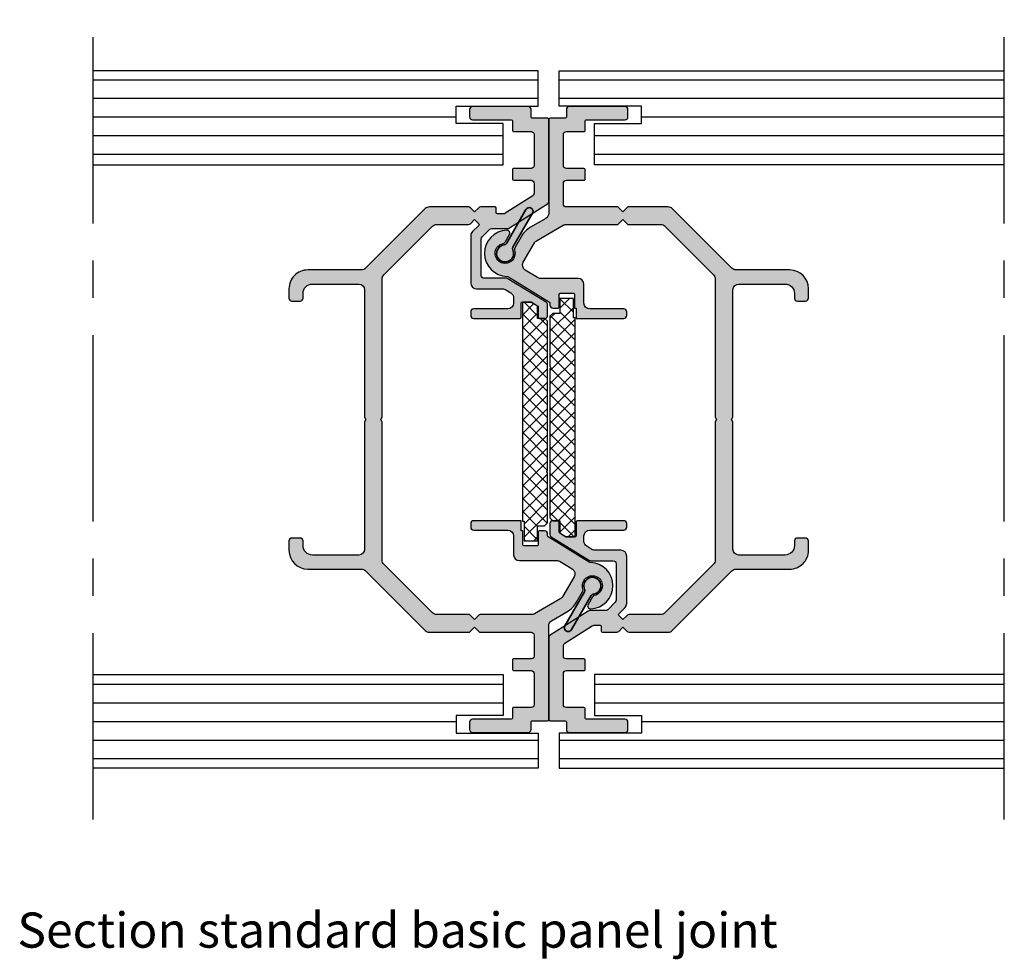
# Model space of a CAD drawing. Units: millimetres. Extents: x -210 to 77755, y 8098 to 81889.
# Drawn here: x 29441 to 29609, y 43008 to 43168 of the extents above; entities that cross this region are included whole.
import ezdxf

# ---------------------------------------------------------------- set-up
doc = ezdxf.new("R2010")
doc.units = ezdxf.units.MM
doc.header["$LTSCALE"] = 10
doc.linetypes.add('CENTER', pattern=[50.800000000000004, 31.75, -6.35, 6.35, -6.35])
for name, color, linetype in [('ES0004 Algemeen', 7, 'Continuous'), ('ES0035 Afbreeklijn', 3, 'CENTER'), ('ES0057 Archering Donker grijs', 251, 'Continuous'), ('ES0059 Archering Licht grijs', 253, 'Continuous'), ('ES0104 Informatie Architectenmap', 2, 'Continuous'), ('ES0105 Magneetprofiel', 3, 'Continuous'), ('ES2014 ARCHITECTENMAP TAAL ONDERHOEK ENG', 4, 'Continuous')]:
    doc.layers.add(name, color=color, linetype=linetype)
doc.styles.add('Espero architectenmap', font='GIL_____.TTF')
pattern_1 = [(180, (-10913.03099539438, -6226.171370163422), (-6.661338147750939e-16, -3.175), [])]
pattern_2 = [(180, (-10913.03099539438, -6227.621357546865), (-6.661338147750939e-16, -3.175), [])]

# ---------------------------------------------------------------- blocks, each defined once
blk = doc.blocks.new('*U544')
at = {"layer": 'ES2014 ARCHITECTENMAP TAAL ONDERHOEK ENG', "color": 4, "insert": (18857.0606172571, -1331.352955999901), "char_height": 6, "attachment_point": 5, "style": 'Espero architectenmap'}
blk.add_mtext('Section standard basic panel joint', dxfattribs=at)
blk = doc.blocks.new('Magneetprofiel Nieuw')
at = {"layer": 'ES0057 Archering Donker grijs'}
h = blk.add_hatch(dxfattribs=at)
h.set_pattern_fill('ANSI37', color=256, scale=0.5, angle=-90.00000000000004)
h.set_pattern_definition([(314.9999999999999, (-60847.02584148971, 29232.79141941815), (1.122532015133645, 1.122532015133643), []), (44.99999999999994, (-60847.02584148971, 29232.79141941815), (-1.122532015133643, 1.122532015133645), [])])
h.paths.add_polyline_path([(4.30000000000291, -16.75000000117871), (3.80000000000291, -17.25000000117871), (2.599999999998545, -17.25000000117871), (2.599999999998545, -19.30379618740699), (1.507178914813267, -20.00000000117871), (0, -20.00000000117871), (0, 17.34999999882712), (0.3000000000029104, 17.34999999882712), (0.3000000000029104, 20.64999999883003), (2.599999999998545, 20.64999999883003), (2.599999999998545, 18.09999999882712), (3.80000000000291, 18.09999999882712), (4.30000000000291, 17.59999999882712), (4.30000000000291, 9.024999998830026, 1), (4.30000000000291, 8.724999998827116)])
at = {"layer": 'ES0105 Magneetprofiel'}
blk.add_lwpolyline([(2.599999999998545, -19.30379618740699), (1.507178914813267, -20.00000000117871), (0, -20.00000000117871), (0, 17.34999999882712), (0.3000000000029104, 17.34999999882712), (0.3000000000029104, 20.64999999883003), (2.599999999998545, 20.64999999883003), (2.599999999998545, 18.09999999882712), (3.80000000000291, 18.09999999882712), (4.30000000000291, 17.59999999882712), (4.30000000000291, 9.024999998830026, 0.9999999999999999), (4.30000000000291, 8.724999998827116), (4.30000000000291, -16.75000000117871), (3.80000000000291, -17.25000000117871), (2.599999999998545, -17.25000000117871)], format="xyb", close=True, dxfattribs=at)
blk = doc.blocks.new('*U657')
at = {"layer": 'ES0057 Archering Donker grijs'}
blk.add_hatch(color=250, dxfattribs=at).paths.add_polyline_path([(37.49968269998499, 29.36512203169696, -0.2394382481152286), (37.52393410108198, 28.91286096247495, 3.065044848349863), (39.0050595990906, 29.76798916744883, -0.23943824811355), (38.62551572454686, 30.01512203147286), (35.27982167165464, 35.81003411767597, 1), (34.15398864710005, 35.16003411788552)])
at = {"layer": 'ES0059 Archering Licht grijs'}
h = blk.add_hatch(color=256, dxfattribs=at)
h.dxf.hatch_style = 1
edge = h.paths.add_edge_path()
edge.add_line((2.779999999914308, 1.387778780781446e-17), (2.999999999912689, -0.3856854249461321))
edge.add_line((2.999999999912689, -0.3856854249461321), (2.999999999912689, -23.96446609403938))
edge.add_arc((3.999999999920257, -23.96446609404012), 1.000000000007569, 179.9999999999575, 224.999999999958)
edge.add_line((3.292893218727841, -24.6715728752315), (11.5784271246448, -32.95710678114847))
edge.add_arc((12.28553390582377, -32.24999999996119), 0.9999999999951547, 225.0000000003368, 270.0000000003371)
edge.add_line((12.28553390582965, -33.24999999995634), (17.70063404583925, -33.24999999995634))
edge.add_arc((17.70063404583111, -33.73131199042498), 0.4813119904686332, 44.999999999029285, 89.99999999903059, ccw=False)
edge.add_line((18.04097301816364, -33.39097301810398), (18.75000000002183, -34.09999999996217))
edge.add_line((18.75000000002183, -34.09999999996217), (19.45902698188002, -33.39097301810398))
edge.add_arc((19.31760562564166, -33.24955166186555), 0.200000000001527, 314.9999999999856, 405.0000000000144)
edge.add_line((19.45902698188002, -33.10813030562713), (18.39289321872639, -32.04199654248077))
edge.add_arc((19.09999999992247, -31.33488976129816), 1.00000000000396, 179.9999999994549, 224.999999999454, ccw=False)
edge.add_line((18.09999999991851, -31.33488976128865), (18.09999999991851, -23.27630386370583))
edge.add_arc((19.09999999991852, -23.27630386370584), 1.000000000000007, 90.0000000000004, 179.9999999999996, ccw=False)
edge.add_line((19.09999999991851, -22.27630386370583), (23.53948942336865, -22.27630386370583))
edge.add_arc((23.53948942336908, -21.2763038637051), 1.000000000000735, 269.9999999999756, 301.5084643249483)
edge.add_line((24.06211394320417, -22.12886682986573), (24.92352119721909, -21.6008207260893))
edge.add_arc((24.40089667738371, -20.74825775992987), 0.9999999999998568, 301.5084643249983, 360.0000000000269)
edge.add_line((25.40089667738357, -20.7482577599294), (25.40089667738357, -19.85000000109721))
edge.add_arc((24.40089667738357, -19.85000000109721), 1, 0, 90)
edge.add_line((24.40089667738357, -18.85000000109721), (18.59999999991851, -18.85000000109721))
edge.add_arc((18.59999999991851, -18.35000000109722), 0.4999999999999964, 179.9999999999996, 270.0000000000004, ccw=False)
edge.add_line((18.09999999991851, -18.35000000109721), (18.09999999991851, -17.7500000011496))
edge.add_arc((18.59999999991851, -17.7500000011496), 0.5000000000000036, 90.0000000000004, 179.9999999999996, ccw=False)
edge.add_line((18.59999999991851, -17.2500000011496), (26.50089667738939, -17.2500000011496))
edge.add_arc((26.50089667739303, -17.45000000115033), 0.2000000000007276, 1.042224084812915e-09, 90.00000000104222, ccw=False)
edge.add_line((26.70089667739376, -17.45000000114669), (26.70089667739376, -19.80000000116706))
edge.add_arc((26.90089667739812, -19.80000000117434), 0.2000000000043656, 179.9999999979156, 269.9999999979156)
edge.add_line((26.90089667739085, -20.00000000117871), (28.43524517712649, -20.00000000117871))
edge.add_arc((28.43524517711111, -19.80000000117422), 0.2000000000044864, 270.000000004407, 301.5084643293839)
edge.add_line((28.53977008109359, -19.97051259440195), (29.50542158132157, -19.37856434933201))
edge.add_arc((29.40089667735409, -19.20805175609478), 0.2000000000047434, 301.5084643242963, 359.9999999993283)
edge.add_line((29.60089667735883, -19.20805175609712), (29.60089667735883, -17.45000000114669))
edge.add_arc((29.80089667735592, -17.45000000114669), 0.1999999999970896, 90, 180, ccw=False)
edge.add_line((29.80089667735592, -17.2500000011496), (30.70089667735738, -17.2500000011496))
edge.add_arc((30.70089667735738, -17.7500000011496), 0.5, 0, 90, ccw=False)
edge.add_line((31.20089667735738, -17.7500000011496), (31.20089667735738, -19.58408043308009))
edge.add_arc((30.70089667735278, -19.58408043308721), 0.5000000000046008, -58.49153567421308, 8.162146514223423e-10, ccw=False)
edge.add_line((30.96220893727877, -20.01036191616731), (24.44965217720892, -24.00258534683962))
edge.add_arc((24.18833991730608, -23.5763038637621), 0.4999999999903014, 269.99999999870704, 301.5084643236785, ccw=False)
edge.add_line((24.1883399172948, -24.0763038637524), (20.40089667739085, -24.0763038637524))
edge.add_arc((20.40089667739084, -24.5763038637524), 0.4999999999999964, 89.99999999999959, 180.0000000000004)
edge.add_line((19.90089667739085, -24.5763038637524), (19.90089667739085, -30.79730880768329))
edge.add_arc((20.40089667739284, -30.79730880768804), 0.5000000000019966, 179.9999999994557, 224.9999999994533)
edge.add_line((20.04734328679478, -31.15086219827936), (21.32633834286389, -32.42985725433391))
edge.add_arc((21.67989173345154, -32.07630386374469), 0.4999999999931584, 225.0000000001269, 270.0000000001299)
edge.add_line((21.67989173345268, -32.57630386373785), (24.43449898119434, -32.57630386373785))
edge.add_arc((24.43449898119583, -33.07630386373616), 0.4999999999983089, 57.50000000012972, 90.00000000017059, ccw=False)
edge.add_line((24.70314878536738, -32.65460814083053), (31.16864980419632, -36.77358656116121))
edge.add_arc((30.900000000022, -37.1952822840686), 0.5000000000012861, 8.185452315956354e-12, 57.49999999996999, ccw=False)
edge.add_line((31.40000000002328, -37.19528228406853), (31.40000000002328, -51.15000000000873))
edge.add_arc((31.20000000002256, -51.15000000000509), 0.2000000000007276, 269.9999999989578, 359.9999999989578, ccw=False)
edge.add_line((31.20000000001892, -51.35000000000582), (28.60000000002037, -51.35000000000582))
edge.add_arc((28.60000000002037, -51.55000000000291), 0.1999999999970896, 90, 180)
edge.add_line((28.40000000002328, -51.55000000000291), (28.40000000002328, -52.85000000000582))
edge.add_arc((27.90000000002328, -52.85000000000582), 0.5000000000000036, -89.99999999999949, 0, ccw=False)
edge.add_line((27.90000000002328, -53.35000000000582), (18.40000000002328, -53.35000000000582))
edge.add_arc((18.40000000002328, -52.85000000000582), 0.5, 180, 270, ccw=False)
edge.add_line((17.90000000002328, -52.85000000000582), (17.90000000002328, -51.59999999999127))
edge.add_arc((18.40000000002329, -51.59999999999127), 0.5000000000000036, 90.0000000000004, 180, ccw=False)
edge.add_line((18.40000000002328, -51.09999999999127), (25.00000000002183, -51.09999999999127))
edge.add_arc((25.00000000002183, -50.89999999999418), 0.1999999999970896, 270, 360)
edge.add_line((25.20000000001892, -50.89999999999418), (25.20000000001892, -49.30000000000291))
edge.add_arc((25.40000000001965, -49.30000000000655), 0.2000000000007276, 89.99999999895778, 179.9999999989578, ccw=False)
edge.add_line((25.40000000002328, -49.10000000000582), (28.40000000002328, -49.10000000000582))
edge.add_arc((28.40000000002328, -48.60000000000582), 0.5, 270.0000000000004, 360)
edge.add_line((28.90000000002328, -48.60000000000582), (28.90000000002328, -43.30000000000291))
edge.add_arc((28.40000000002329, -43.30000000000291), 0.4999999999999964, 0, 90.0000000000004)
edge.add_line((28.40000000002328, -42.80000000000291), (25.40000000002328, -42.80000000000291))
edge.add_arc((25.40000000001965, -42.60000000000218), 0.2000000000007276, 180.0000000010422, 270.00000000104217, ccw=False)
edge.add_line((25.20000000001892, -42.60000000000582), (25.20000000001892, -41))
edge.add_arc((25.40000000001965, -41.00000000000364), 0.2000000000007276, 89.99999999895778, 179.9999999989578, ccw=False)
edge.add_line((25.40000000002328, -40.80000000000291), (28.40000000002328, -40.80000000000291))
edge.add_arc((28.40000000002328, -40.30000000000291), 0.5, 270, 360)
edge.add_line((28.90000000002328, -40.30000000000291), (28.90000000002328, -38.56682925063069))
edge.add_arc((28.40000000002197, -38.56682925063078), 0.5000000000013181, 1.058488597988268e-11, 57.49999999996826)
edge.add_line((28.66864980419632, -38.14513352772337), (23.97446523640247, -35.15460814083053))
edge.add_arc((23.7058154322309, -35.57630386373621), 0.4999999999983586, 57.50000000013139, 90.00000000016894)
edge.add_line((23.70581543222943, -35.07630386373785), (22.65116958216822, -35.07630386373785))
edge.add_arc((22.65116958217186, -35.27630386374585), 0.2000000000080036, 90.00000000104221, 180.0000000010422)
edge.add_line((22.45116958216386, -35.27630386374949), (22.45116958216386, -36.04999999995925))
edge.add_arc((22.25116958216677, -36.04999999995925), 0.1999999999970896, -90, 0, ccw=False)
edge.add_line((22.25116958216677, -36.24999999995634), (19.7993659542044, -36.24999999995634))
edge.add_arc((19.79936595419498, -35.76868800949498), 0.4813119904613643, 225.0000000011208, 270.0000000011216, ccw=False)
edge.add_line((19.45902698188002, -36.10902698182326), (18.75000000002183, -35.39999999996508))
edge.add_line((18.75000000002183, -35.39999999996508), (18.04097301816364, -36.10902698182326))
edge.add_arc((17.70063404584867, -35.76868800949497), 0.4813119904613711, 269.9999999988788, 314.9999999988789, ccw=False)
edge.add_line((17.70063404583925, -36.24999999995634), (11.04289321877877, -36.24999999995634))
edge.add_arc((11.04289321877289, -35.24999999996119), 0.9999999999951541, 225.0000000003368, 270.0000000003371, ccw=False)
edge.add_line((10.33578643759392, -35.95710678114847), (0.1715728752678842, -25.79289321882243))
edge.add_arc((-0.5355339059322809, -26.50000000001121), 1.000000000011206, 44.99999999953862, 89.99999999953928)
edge.add_line((-0.5355339059242397, -25.5), (-9.69999999999709, -25.5))
edge.add_arc((-9.70000000000075, -22.29999999999929), 3.200000000000706, 180.0000000000648, 270.00000000006554, ccw=False)
edge.add_line((-12.90000000000146, -22.30000000000291), (-12.90000000000146, -20.69999999999709))
edge.add_arc((-12.40000000000145, -20.69999999999709), 0.5000000000000036, 90.0000000000004, 179.9999999999996, ccw=False)
edge.add_line((-12.40000000000146, -20.19999999999709), (-11, -20.19999999999709))
edge.add_arc((-11, -20.69999999999709), 0.5, 0, 90, ccw=False)
edge.add_line((-10.5, -20.69999999999709), (-10.5, -21.4999999999709))
edge.add_arc((-8.899999999997828, -21.49999999997454), 1.600000000002172, 179.9999999998693, 269.9999999998702)
edge.add_line((-8.900000000001455, -23.09999999997672), (-1, -23.09999999997672))
edge.add_arc((-1, -22.09999999997672), 1, 270, 360)
edge.add_line((0, -22.09999999997672), (0, -0.3856854249461321))
edge.add_line((0, -0.3856854249461321), (0.2199999999983613, 0))
edge.add_line((0.2199999999983613, 1.387778780781446e-17), (0, 0.3856854249461321))
edge.add_line((0, 0.3856854249461321), (0, 22.09999999997672))
edge.add_arc((-1, 22.09999999997672), 1, 0, 90)
edge.add_line((-1, 23.09999999997672), (-8.900000000001455, 23.09999999997672))
edge.add_arc((-8.899999999997807, 21.49999999997452), 1.600000000002193, 90.00000000013065, 180.0000000001299)
edge.add_line((-10.5, 21.4999999999709), (-10.5, 20.69999999999709))
edge.add_arc((-11, 20.69999999999709), 0.5, -90, 0, ccw=False)
edge.add_line((-11, 20.19999999999709), (-12.40000000000146, 20.19999999999709))
edge.add_arc((-12.40000000000146, 20.69999999999709), 0.4999999999999964, 179.9999999999996, 270.0000000000004, ccw=False)
edge.add_line((-12.90000000000146, 20.69999999999709), (-12.90000000000146, 22.30000000000291))
edge.add_arc((-9.700000000000705, 22.29999999999925), 3.200000000000751, 89.99999999993531, 179.9999999999345, ccw=False)
edge.add_line((-9.69999999999709, 25.5), (-0.5355339059242397, 25.5))
edge.add_arc((-0.5355339059147202, 26.50000000000394), 1.000000000003944, 269.9999999994546, 314.9999999994546)
edge.add_line((0.1715728752678842, 25.79289321880788), (10.33578643763758, 35.95710678117757))
edge.add_arc((11.04289321883413, 35.24999999999752), 1.000000000002479, 90.00000000067041, 135.0000000006684, ccw=False)
edge.add_line((11.04289321882243, 36.25), (17.8171572875217, 36.25))
edge.add_arc((17.81715728750954, 36.04999999999337), 0.2000000000066322, 44.99999999652249, 89.99999999651709, ccw=False)
edge.add_line((17.95857864376012, 36.19142135622678), (18.75000000002183, 35.39999999996508))
edge.add_line((18.75000000002183, 35.39999999996508), (19.54142135628354, 36.19142135622678))
edge.add_arc((19.68284271253411, 36.04999999999339), 0.2000000000066116, 90.0000000034808, 135.0000000034804, ccw=False)
edge.add_line((19.68284271252196, 36.25), (28.40000000002328, 36.25))
edge.add_arc((28.40000000002328, 36.75), 0.5, 270, 360)
edge.add_line((28.90000000002328, 36.75), (28.90000000002328, 40.30000000000291))
edge.add_arc((28.40000000002328, 40.30000000000291), 0.5, 0, 90)
edge.add_line((28.40000000002328, 40.80000000000291), (25.40000000002328, 40.80000000000291))
edge.add_arc((25.40000000001965, 41.00000000000364), 0.2000000000007276, 180.0000000010422, 270.00000000104217, ccw=False)
edge.add_line((25.20000000001892, 41), (25.20000000001892, 42.59999999999127))
edge.add_arc((25.40000000002692, 42.59999999999491), 0.2000000000080036, 90.00000000104222, 180.0000000010422, ccw=False)
edge.add_line((25.40000000002328, 42.80000000000291), (28.40000000002328, 42.80000000000291))
edge.add_arc((28.40000000002328, 43.30000000000291), 0.5, 270, 360)
edge.add_line((28.90000000002328, 43.30000000000291), (28.90000000002328, 48.59999999999127))
edge.add_arc((28.40000000002328, 48.59999999999127), 0.5, 0, 90)
edge.add_line((28.40000000002328, 49.09999999999127), (25.40000000002328, 49.09999999999127))
edge.add_arc((25.40000000002692, 49.29999999999927), 0.2000000000080036, 179.9999999989578, 269.9999999989578, ccw=False)
edge.add_line((25.20000000001892, 49.30000000000291), (25.20000000001892, 50.89999999999418))
edge.add_arc((25.00000000002183, 50.89999999999418), 0.1999999999970896, 0, 90)
edge.add_line((25.00000000002183, 51.09999999999127), (18.40000000002328, 51.09999999999127))
edge.add_arc((18.40000000002328, 51.59999999999127), 0.5, 180, 270.0000000000004, ccw=False)
edge.add_line((17.90000000002328, 51.59999999999127), (17.90000000002328, 52.84999999999127))
edge.add_arc((18.4000000000233, 52.84999999999125), 0.5000000000000178, 90.00000000000199, 179.9999999999976, ccw=False)
edge.add_line((18.40000000002328, 53.34999999999127), (27.90000000002328, 53.34999999999127))
edge.add_arc((27.90000000002328, 52.84999999999127), 0.5, 0, 90, ccw=False)
edge.add_line((28.40000000002328, 52.84999999999127), (28.40000000002328, 51.55000000000291))
edge.add_arc((28.60000000002765, 51.54999999999563), 0.2000000000043656, 179.9999999979156, 269.9999999979156)
edge.add_line((28.60000000002037, 51.34999999999127), (31.20000000001892, 51.34999999999127))
edge.add_arc((31.20000000002256, 51.14999999999054), 0.2000000000007276, 1.042224084812915e-09, 90.00000000104222, ccw=False)
edge.add_line((31.40000000002328, 51.14999999999418), (31.40000000002328, 35.15778750067693))
edge.add_arc((32.4000000000197, 35.15778750067832), 0.9999999999964189, 180.0000000000798, 239.8159397017617)
edge.add_line((31.89722051434364, 34.29337279188621), (34.49120413475612, 32.78460421440832))
edge.add_arc((32.22869644919437, 28.89473802481986), 4.500000000014378, 30.000000000017792, 59.815939701700586, ccw=False)
edge.add_line((36.1258107662361, 31.14473802482826), (37.20000626101682, 29.28417685060413))
edge.add_arc((36.76699355912904, 29.03417685060143), 0.4999999999975064, -18.769422865419415, 30.000000000521823, ccw=False)
edge.add_arc((38.84999999974132, 28.32630386175956), 1.699999999994352, 161.2305771340033, 438.769422851243)
edge.add_arc((39.27846722960769, 30.48417684988507), 0.499999999994531, 209.9999999999513, 258.7694228512454, ccw=False)
edge.add_line((38.84545452771999, 30.23417684988817), (38.10094675664732, 31.52370213602262))
edge.add_arc((38.53395945853846, 31.77370213602008), 0.4999999999977986, 87.7747125965023, 209.9999999998095, ccw=False)
edge.add_arc((38.40000000033507, 28.32630386175656), 3.949999999684354, -88.0479906334682, 87.77471259679209, ccw=False)
edge.add_arc((38.55157768138459, 23.87888616112613), 0.5000000000092659, 91.95200936862435, 121.5084643062702)
edge.add_line((38.29026542160136, 24.30516764429922), (31.29637177345285, 20.01788277298328))
edge.add_arc((31.40089667735249, 19.84737017971576), 0.1999999999951154, 121.508464303193, 179.9999999989883)
edge.add_line((31.20089667735738, 19.84737017971929), (31.20089667735738, 19.49999999886495))
edge.add_arc((30.70089667735738, 19.49999999886495), 0.5, -90, 0, ccw=False)
edge.add_line((30.70089667735738, 18.99999999886495), (29.80089667735592, 18.99999999886495))
edge.add_arc((29.80089667735592, 19.19999999886204), 0.1999999999970896, 180, 270, ccw=False)
edge.add_line((29.60089667735883, 19.19999999886204), (29.60089667735883, 21.34999999884167))
edge.add_arc((29.40089667735811, 21.34999999883803), 0.2000000000007276, 1.042204158018174e-09, 90.00000000104221)
edge.add_line((29.40089667735447, 21.54999999883876), (27.20089667738648, 21.54999999883876))
edge.add_arc((27.20089667738284, 21.34999999883803), 0.2000000000007276, 89.9999999989578, 179.9999999989578)
edge.add_line((27.00089667738212, 21.34999999884167), (27.00089667738212, 18.99999999886495))
edge.add_line((27.00089667738212, 18.99999999886495), (26.70089667739376, 18.99999999886495))
edge.add_line((26.70089667739376, 18.99999999886495), (26.70089667739376, 17.25000000113505))
edge.add_line((26.70089667739376, 17.25000000113505), (18.59999999991851, 17.25000000113505))
edge.add_arc((18.59999999991851, 17.75000000113505), 0.4999999999999964, 179.9999999999996, 270.0000000000004, ccw=False)
edge.add_line((18.09999999991851, 17.75000000113505), (18.09999999991851, 18.34999999889988))
edge.add_arc((18.59999999991851, 18.34999999889987), 0.5000000000000036, 90.0000000000004, 179.9999999999996, ccw=False)
edge.add_line((18.59999999991851, 18.84999999889988), (24.40089667738357, 18.84999999889988))
edge.add_arc((24.40089667738357, 19.84999999889988), 1, 270, 360)
edge.add_line((25.40089667738357, 19.84999999889988), (25.40089667738357, 23.04999999889696))
edge.add_arc((26.40089667737994, 23.0499999989006), 0.9999999999963691, 90.00000000020879, 180.000000000208, ccw=False)
edge.add_line((26.40089667737629, 24.04999999889696), (32.80834979892825, 24.04999999889696))
edge.add_arc((32.8083497989263, 25.049999998891), 0.9999999999940314, 270.0000000001115, 301.5084643043173)
edge.add_line((33.3309743184509, 24.1974370325479), (35.39521133808739, 25.46282260892622))
edge.add_arc((34.87258681856557, 26.31538557526505), 0.9999999999889427, 301.5084643043098, 390.0000000000804)
edge.add_line((35.73861222233973, 26.81538557526073), (33.82763306646666, 30.12529856544279))
edge.add_arc((32.96160766266335, 29.62529856545331), 1.000000000011088, 29.99999999893749, 59.81593970061773)
edge.add_line((33.46438714836404, 30.48971327424806), (28.95181137549662, 33.11441470873251))
edge.add_arc((28.44903188981024, 32.24999999993882), 1.00000000000297, 59.81593970129578, 89.99999999961365)
edge.add_line((28.44903188981698, 33.24999999994179), (19.68284271252196, 33.24999999994179))
edge.add_arc((19.68284271251653, 33.4499999999411), 0.1999999999993065, 225.0000000015488, 270.0000000015552, ccw=False)
edge.add_line((19.54142135628354, 33.30857864370046), (18.75000000002183, 34.09999999996217))
edge.add_line((18.75000000002183, 34.09999999996217), (17.95857864376012, 33.30857864370046))
edge.add_arc((17.81715728752711, 33.44999999994113), 0.1999999999993339, 269.9999999984479, 314.9999999984476, ccw=False)
edge.add_line((17.8171572875217, 33.24999999994179), (12.2855339058151, 33.24999999994179))
edge.add_arc((12.28553390582678, 32.24999999993936), 1.00000000000243, 90.00000000066929, 135.0000000006696)
edge.add_line((11.57842712463025, 32.95710678111936), (3.292893218727841, 24.6715728752315))
edge.add_arc((3.99999999992027, 23.96446609404012), 1.000000000007582, 135.0000000000421, 180.0000000000421)
edge.add_line((2.999999999912689, 23.96446609403938), (2.999999999912689, 0.3856854249460966))
edge.add_line((2.999999999912689, 0.3856854249460965), (2.779999999914308, 0))
at = {"layer": 'ES0004 Algemeen'}
blk.add_lwpolyline([(2.779999999914308, 1.387778780781446e-17), (2.999999999912689, -0.3856854249461321), (2.999999999912689, -23.96446609403938, 0.1989123673796606), (3.292893218727841, -24.6715728752315), (11.5784271246448, -32.95710678114847, 0.198912367379659), (12.28553390582965, -33.24999999995634), (17.70063404583925, -33.24999999995634, -0.1989123673796634), (18.04097301816364, -33.39097301810398), (18.75000000002183, -34.09999999996217), (19.45902698188002, -33.39097301810398, 0.4142135623732421), (19.45902698188002, -33.10813030562713), (18.39289321872639, -32.04199654248077, -0.1989123673796543), (18.09999999991851, -31.33488976128865), (18.09999999991851, -23.27630386370583, -0.4142135623730909), (19.09999999991851, -22.27630386370583), (23.53948942336865, -22.27630386370583, 0.1383543993100004), (24.06211394320417, -22.12886682986573), (24.92352119721909, -21.6008207260893, 0.2609070327485813), (25.40089667738357, -20.7482577599294), (25.40089667738357, -19.85000000109721, 0.414213562373095), (24.40089667738357, -18.85000000109721), (18.59999999991851, -18.85000000109721, -0.4142135623730992), (18.09999999991851, -18.35000000109721), (18.09999999991851, -17.7500000011496, -0.4142135623730909), (18.59999999991851, -17.2500000011496), (26.50089667738939, -17.2500000011496, -0.414213562373095), (26.70089667739376, -17.45000000114669), (26.70089667739376, -19.80000000116706, 0.4142135623730992), (26.90089667739085, -20.00000000117871), (28.43524517712649, -20.00000000117871, 0.1383543993100191), (28.53977008109359, -19.97051259440195), (29.50542158132157, -19.37856434933201, 0.2609070327485974), (29.60089667735883, -19.20805175609712), (29.60089667735883, -17.45000000114669, -0.4142135623730909), (29.80089667735592, -17.2500000011496), (30.70089667735738, -17.2500000011496, -0.414213562373095), (31.20089667735738, -17.7500000011496), (31.20089667735738, -19.58408043308009, -0.260907032748584), (30.96220893727877, -20.01036191616731), (24.44965217720892, -24.00258534683962, -0.1383543993099947), (24.1883399172948, -24.0763038637524), (20.40089667739085, -24.0763038637524, 0.4142135623730992), (19.90089667739085, -24.5763038637524), (19.90089667739085, -30.79730880768329, 0.1989123673796467), (20.04734328679478, -31.15086219827936), (21.32633834286389, -32.42985725433391, 0.1989123673796704), (21.67989173345268, -32.57630386373785), (24.43449898119434, -32.57630386373785, -0.142766273727776), (24.70314878536738, -32.65460814083053), (31.16864980419632, -36.77358656116121, -0.2562913154279219), (31.40000000002328, -37.19528228406853), (31.40000000002328, -51.15000000000873, -0.414213562373095), (31.20000000001892, -51.35000000000582), (28.60000000002037, -51.35000000000582, 0.4142135623730909), (28.40000000002328, -51.55000000000291), (28.40000000002328, -52.85000000000582, -0.4142135623730909), (27.90000000002328, -53.35000000000582), (18.40000000002328, -53.35000000000582, -0.414213562373095), (17.90000000002328, -52.85000000000582), (17.90000000002328, -51.59999999999127, -0.4142135623730909), (18.40000000002328, -51.09999999999127), (25.00000000002183, -51.09999999999127, 0.414213562373095), (25.20000000001892, -50.89999999999418), (25.20000000001892, -49.30000000000291, -0.4142135623730909), (25.40000000002328, -49.10000000000582), (28.40000000002328, -49.10000000000582, 0.4142135623730909), (28.90000000002328, -48.60000000000582), (28.90000000002328, -43.30000000000291, 0.4142135623730992), (28.40000000002328, -42.80000000000291), (25.40000000002328, -42.80000000000291, -0.4142135623730992), (25.20000000001892, -42.60000000000582), (25.20000000001892, -41, -0.4142135623730909), (25.40000000002328, -40.80000000000291), (28.40000000002328, -40.80000000000291, 0.414213562373095), (28.90000000002328, -40.30000000000291), (28.90000000002328, -38.56682925063069, 0.2562913154279031), (28.66864980419632, -38.14513352772337), (23.97446523640247, -35.15460814083053, 0.1427662737277607), (23.70581543222943, -35.07630386373785), (22.65116958216822, -35.07630386373785, 0.4142135623730909), (22.45116958216386, -35.27630386374949), (22.45116958216386, -36.04999999995925, -0.414213562373095), (22.25116958216677, -36.24999999995634), (19.7993659542044, -36.24999999995634, -0.1989123673796617), (19.45902698188002, -36.10902698182326), (18.75000000002183, -35.39999999996508), (18.04097301816364, -36.10902698182326, -0.198912367379658), (17.70063404583925, -36.24999999995634), (11.04289321877877, -36.24999999995634, -0.198912367379659), (10.33578643759392, -35.95710678114847), (0.1715728752678842, -25.79289321882243, 0.1989123673796606), (-0.5355339059242397, -25.5), (-9.69999999999709, -25.5, -0.4142135623730992), (-12.90000000000146, -22.30000000000291), (-12.90000000000146, -20.69999999999709, -0.4142135623730909), (-12.40000000000146, -20.19999999999709), (-11, -20.19999999999709, -0.414213562373095), (-10.5, -20.69999999999709), (-10.5, -21.4999999999709, 0.4142135623730992), (-8.900000000001455, -23.09999999997672), (-1, -23.09999999997672, 0.414213562373095), (0, -22.09999999997672), (0, -0.3856854249461321), (0.2199999999983613, 1.387778780781446e-17), (0, 0.3856854249461321), (0, 22.09999999997672, 0.414213562373095), (-1, 23.09999999997672), (-8.900000000001455, 23.09999999997672, 0.4142135623730909), (-10.5, 21.4999999999709), (-10.5, 20.69999999999709, -0.414213562373095), (-11, 20.19999999999709), (-12.40000000000146, 20.19999999999709, -0.4142135623730992), (-12.90000000000146, 20.69999999999709), (-12.90000000000146, 22.30000000000291, -0.4142135623730909), (-9.69999999999709, 25.5), (-0.5355339059242397, 25.5, 0.198912367379658), (0.1715728752678842, 25.79289321880788), (10.33578643763758, 35.95710678117757, -0.198912367379649), (11.04289321882243, 36.25), (17.8171572875217, 36.25, -0.1989123673796334), (17.95857864376012, 36.19142135622678), (18.75000000002183, 35.39999999996508), (19.54142135628354, 36.19142135622678, -0.1989123673796543), (19.68284271252196, 36.25), (28.40000000002328, 36.25, 0.414213562373095), (28.90000000002328, 36.75), (28.90000000002328, 40.30000000000291, 0.414213562373095), (28.40000000002328, 40.80000000000291), (25.40000000002328, 40.80000000000291, -0.4142135623730992), (25.20000000001892, 41), (25.20000000001892, 42.59999999999127, -0.4142135623730909), (25.40000000002328, 42.80000000000291), (28.40000000002328, 42.80000000000291, 0.414213562373095), (28.90000000002328, 43.30000000000291), (28.90000000002328, 48.59999999999127, 0.414213562373095), (28.40000000002328, 49.09999999999127), (25.40000000002328, 49.09999999999127, -0.4142135623730992), (25.20000000001892, 49.30000000000291), (25.20000000001892, 50.89999999999418, 0.414213562373095), (25.00000000002183, 51.09999999999127), (18.40000000002328, 51.09999999999127, -0.4142135623730992), (17.90000000002328, 51.59999999999127), (17.90000000002328, 52.84999999999127, -0.4142135623730742), (18.40000000002328, 53.34999999999127), (27.90000000002328, 53.34999999999127, -0.414213562373095), (28.40000000002328, 52.84999999999127), (28.40000000002328, 51.55000000000291, 0.4142135623730992), (28.60000000002037, 51.34999999999127), (31.20000000001892, 51.34999999999127, -0.414213562373095), (31.40000000002328, 51.14999999999418), (31.40000000002328, 35.15778750067693, 0.2670886018520654), (31.89722051434364, 34.29337279188621), (34.49120413475612, 32.78460421440832, -0.1308355493456145), (36.1258107662361, 31.14473802482826), (37.20000626101682, 29.28417685060413, -0.2160680023364564), (37.24040411381429, 28.87329662586853, 2.658302904933926), (39.18108831372956, 29.99375117076852, -0.2160680022695648), (38.84545452771999, 30.23417684988817), (38.10094675664732, 31.52370213602262, -0.5903698617890427), (38.55337387277541, 32.27332507436222, -0.9641948601680917), (38.53454648124898, 24.37859601517266, 0.1296841223419114), (38.29026542160136, 24.30516764429922), (31.29637177345285, 20.01788277298328, 0.2609070328453634), (31.20089667735738, 19.84737017971929), (31.20089667735738, 19.49999999886495, -0.414213562373095), (30.70089667735738, 18.99999999886495), (29.80089667735592, 18.99999999886495, -0.4142135623730992), (29.60089667735883, 19.19999999886204), (29.60089667735883, 21.34999999884167, 0.414213562373095), (29.40089667735447, 21.54999999883876), (27.20089667738648, 21.54999999883876, 0.4142135623730909), (27.00089667738212, 21.34999999884167), (27.00089667738212, 18.99999999886495), (26.70089667739376, 18.99999999886495), (26.70089667739376, 17.25000000113505), (18.59999999991851, 17.25000000113505, -0.4142135623730992), (18.09999999991851, 17.75000000113505), (18.09999999991851, 18.34999999889988, -0.4142135623730909), (18.59999999991851, 18.84999999889988), (24.40089667738357, 18.84999999889988, 0.414213562373095), (25.40089667738357, 19.84999999889988), (25.40089667738357, 23.04999999889696, -0.4142135623730909), (26.40089667737629, 24.04999999889696), (32.80834979892825, 24.04999999889696, 0.1383543992176528), (33.3309743184509, 24.1974370325479), (35.39521133808739, 25.46282260892622, 0.4065232219976991), (35.73861222233973, 26.81538557526073), (33.82763306646666, 30.12529856544279, 0.1308355493456034), (33.46438714836404, 30.48971327424806), (28.95181137549662, 33.11441470873251, 0.1324696186026889), (28.44903188981698, 33.24999999994179), (19.68284271252196, 33.24999999994179, -0.1989123673796878), (19.54142135628354, 33.30857864370046), (18.75000000002183, 34.09999999996217), (17.95857864376012, 33.30857864370046, -0.198912367379658), (17.8171572875217, 33.24999999994179), (12.2855339058151, 33.24999999994179, 0.1989123673796596), (11.57842712463025, 32.95710678111936), (3.292893218727841, 24.6715728752315, 0.198912367379658), (2.999999999912689, 23.96446609403938), (2.999999999912689, 0.3856854249460965, -4.454769886323828e-14)], format="xyb", close=True, dxfattribs=at)
at = {"layer": 'ES0004 Algemeen', "lineweight": 35}
blk.add_lwpolyline([(38.62551572454686, 30.01512203148741, 0.2394382481143368), (39.00505959908332, 29.76798916744883, -3.065044848349093), (37.52393410108198, 28.91286096247495, 0.2394382481143666), (37.49968269999226, 29.36512203169696), (34.15398864710005, 35.16003411788552, -0.9999999999999817), (35.27982167165464, 35.81003411767597)], format="xyb", close=True, dxfattribs=at)
blk.add_blockref('Magneetprofiel Nieuw', (26.90089667739363, 1.387778780781446e-17))

msp = doc.modelspace()

# ---------------------------------------------------------------- hatches: boundary and pattern name
at = {"layer": 'ES0057 Archering Donker grijs'}
h = msp.add_hatch(dxfattribs=at)
h.set_pattern_fill('ANSI31', color=250, angle=135, style=0)
h.set_pattern_definition(pattern_1)
h.paths.add_polyline_path([(29523.48555744284, 43143.29174274901), (29523.48555744284, 43150.291742749), (29515.48555744284, 43150.29174274901), (29515.48555744284, 43153.29174274901), (29529.48555744284, 43153.29174274901), (29529.48555744284, 43159.29174274901), (29453.59621434055, 43159.29174274901), (29453.59621434055, 43143.29174274902)])
h = msp.add_hatch(dxfattribs=at)
h.set_pattern_fill('ANSI31', color=250, angle=135, style=0)
h.set_pattern_definition(pattern_1)
h.paths.add_polyline_path([(29539.08555744281, 43150.29174274901), (29539.08555744281, 43143.29174274902), (29608.97490054513, 43143.29174274902), (29608.97490054513, 43159.29174274901), (29533.08555744284, 43159.29174274901), (29533.08555744284, 43153.29174274901), (29547.08555744284, 43153.29174274901), (29547.08555744284, 43150.29174274901)])
h = msp.add_hatch(dxfattribs=at)
h.set_pattern_fill('ANSI31', color=250, angle=135, style=0)
h.set_pattern_definition(pattern_2)
h.paths.add_polyline_path([(29523.48555744284, 43049.39175536554), (29523.48555744284, 43056.39175536554), (29453.59621434055, 43056.39175536554), (29453.59621434055, 43040.39175536554), (29529.48555744284, 43040.39175536554), (29529.48555744284, 43046.39175536554), (29515.48555744284, 43046.39175536554), (29515.48555744284, 43049.39175536554)])
h = msp.add_hatch(dxfattribs=at)
h.set_pattern_fill('ANSI31', color=250, angle=135, style=0)
h.set_pattern_definition(pattern_2)
h.paths.add_polyline_path([(29539.08555744281, 43056.39175536555), (29539.08555744281, 43049.39175536553), (29547.08555744284, 43049.39175536554), (29547.08555744284, 43046.39175536554), (29533.08555744284, 43046.39175536554), (29533.08555744284, 43040.39175536554), (29608.97490054513, 43040.39175536554), (29608.97490054513, 43056.39175536554)])

# ---------------------------------------------------------------- linework, layer by layer
at = {"layer": 'ES0004 Algemeen'}
for points in [[(29453.59621434055, 43143.29174274902), (29523.48555744284, 43143.29174274901), (29523.48555744284, 43150.29174274901), (29515.48555744284, 43150.29174274901), (29515.48555744284, 43153.29174274901), (29529.48555744284, 43153.29174274901), (29529.48555744284, 43159.29174274901), (29453.59621434055, 43159.29174274901)], [(29608.97490054513, 43143.29174274902), (29539.08555744281, 43143.29174274901), (29539.08555744281, 43150.29174274901), (29547.08555744284, 43150.29174274901), (29547.08555744284, 43153.29174274901), (29533.08555744284, 43153.29174274901), (29533.08555744284, 43159.29174274901), (29608.97490054513, 43159.29174274901)], [(29453.59621434055, 43056.39175536554), (29523.48555744284, 43056.39175536554), (29523.48555744284, 43049.39175536554), (29515.48555744284, 43049.39175536554), (29515.48555744284, 43046.39175536554), (29529.48555744284, 43046.39175536554), (29529.48555744284, 43040.39175536554), (29453.59621434055, 43040.39175536554)], [(29608.97490054513, 43056.39175536554), (29539.08555744281, 43056.39175536554), (29539.08555744281, 43049.39175536554), (29547.08555744284, 43049.39175536554), (29547.08555744284, 43046.39175536554), (29533.08555744284, 43046.39175536554), (29533.08555744284, 43040.39175536554), (29608.97490054513, 43040.39175536554)]]:
    msp.add_lwpolyline(points, dxfattribs=at)
at = {"layer": 'ES0035 Afbreeklijn', "ltscale": 0.1}
for p, q in [((29453.59621458755, 43031.67707967103), (29453.59621458755, 43168.00645645028)), ((29608.97487725953, 43031.67708597949), (29608.97487725953, 43168.00646275873))]:
    msp.add_line(p, q, dxfattribs=at)

# ---------------------------------------------------------------- block references
at = {"xscale": -1, "rotation": 180}
for name, p in [('*U657', (29499.8855574428, 43099.84174905728)), ('Magneetprofiel Nieuw', (29526.7864541202, 43099.84174905728))]:
    msp.add_blockref(name, p, dxfattribs=at)
at = {"xscale": -1}
for name, p in [('*U657', (29562.68555744285, 43099.84174905728)), ('Magneetprofiel Nieuw', (29535.78466076545, 43099.84174905728))]:
    msp.add_blockref(name, p, dxfattribs=at)
at = {"layer": 'ES0104 Informatie Architectenmap'}
msp.add_blockref('*U544', (10648.44276044632, 44343.38070615131), dxfattribs=at)

doc.saveas('drawing.dxf')
